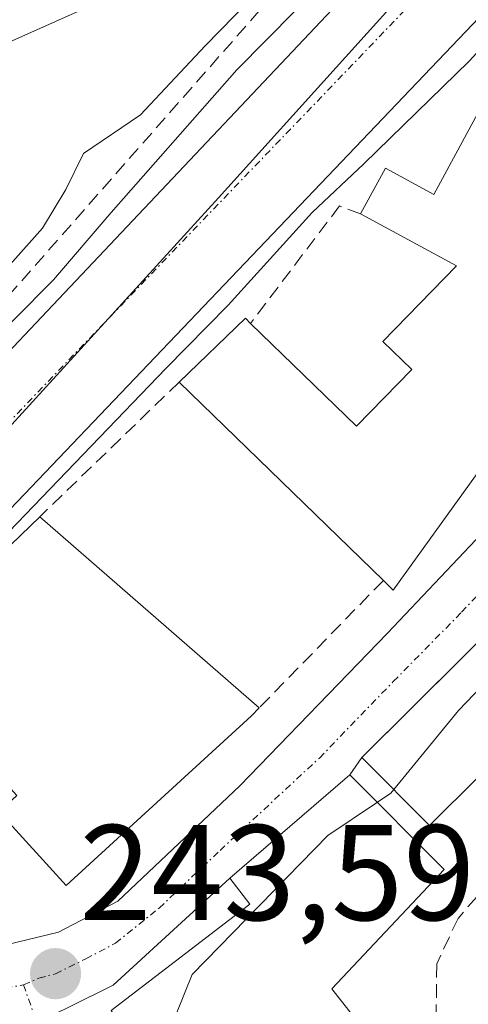
# Model space of a CAD drawing. Units: metres. Extents: x 637287 to 640684, y 4773768 to 4775737.
# Drawn here: x 639772 to 639805, y 4774320 to 4774393 of the extents above; entities that cross this region are included whole.
import ezdxf
from ezdxf.enums import TextEntityAlignment as Align

# ---------------------------------------------------------------- set-up
doc = ezdxf.new("R2010")
doc.units = ezdxf.units.M
doc.header["$MEASUREMENT"] = 0
doc.linetypes.add('TRAZO_Y_PUNTO', pattern=[1, 0.5, -0.25, 0, -0.25])
doc.linetypes.add('TRAZOSX2', pattern=[1.5, 1, -0.5])
for name, color, linetype, lineweight in [('Carretera de calzada única', 19, 'Continuous', 13), ('Carretera de calzada única Cxs', 19, 'Continuous', 13), ('Carretera de calzada única eje', 19, 'TRAZO_Y_PUNTO', 0), ('Carátula', 7, 'Continuous', 5), ('Comarca', 2, 'Continuous', 13), ('Comarca CxS', 133, 'Continuous', 0), ('Comunidad autónoma', 142, 'Continuous', 30), ('Comunidad Autónoma CxS', 142, 'Continuous', 0), ('Corriente natural Cxs', 5, 'Continuous', 13), ('Corriente natural eje', 5, 'TRAZO_Y_PUNTO', 0), ('Corriente natural superficial', 5, 'Continuous', 13), ('Curva de nivel normal', 36, 'Continuous', 0), ('Edificación', 1, 'Continuous', 13), ('Edificación Cxs', 1, 'Continuous', 13), ('Municipio', 9, 'Continuous', 13), ('Municipio CxS', 142, 'Continuous', 0), ('Muro lineal', 1, 'TRAZOSX2', 13), ('Núcleo urbano', 19, 'Continuous', 0), ('Núcleo urbano CxS', 19, 'Continuous', 0), ('Obra de contención lineal', 1, 'TRAZOSX2', 13), ('Pista pavimentada eje', 135, 'TRAZO_Y_PUNTO', 0), ('Provincia', 19, 'Continuous', 0), ('Provincia CxS', 1, 'Continuous', 0), ('Punto de cota en terreno', 7, 'Continuous', 0), ('Rótulo de punto de cota en terreno', 19, 'Continuous', 0), ('Suelo desnudo', 252, 'Continuous', 0), ('Suelo desnudo CxS', 43, 'Continuous', 0)]:
    doc.layers.add(name, color=color, linetype=linetype, lineweight=lineweight)
doc.styles.add('Arial', font='txt', dxfattribs={"height": 0.2})

# ---------------------------------------------------------------- blocks, each defined once
blk = doc.blocks.new('*U154')
at = {"layer": 'Núcleo urbano CxS', "color": 19, "linetype": 'Continuous', "lineweight": 0}
blk.add_polyline3d([(639748.95, 4774275.31, 241.452), (639745.12, 4774289.08, 242.448), (639743.59, 4774288.49, 241.579), (639739.17, 4774300.77, 241.02), (639740.98, 4774301.43, 241.685), (639739.21, 4774306.13, 242.222), (639733.28, 4774315.84, 239.935), (639733.635, 4774317.5, 239.807), (639735.1, 4774318.8, 239.765), (639738.83, 4774322.13, 239.777), (639742.188, 4774325.128, 240.382), (639742.56, 4774325.46, 240.656), (639747.841, 4774332.14, 240.906), (639748.49, 4774332.961, 240.586), (639815.1, 4774402.72, 238.99), (639829.267, 4774423.575, 240.114), (639829.27, 4774423.58, 240.116), (639838.87, 4774438.62, 242.912), (639840.26, 4774440.8, 242.744), (639856.34, 4774466.01, 238.619)], dxfattribs=at)
blk = doc.blocks.new('*U158')
at = {"layer": 'Comunidad autónoma', "color": 142, "linetype": 'Continuous', "lineweight": 30}
blk.add_polyline3d([(639860.566, 4774474.767, 237.671), (639834.571, 4774444.185, 238.67), (639821.877, 4774424.998, 239.488), (639813.59, 4774410.791, 239.963), (639805.434, 4774400.566, 239.077), (639786.715, 4774379.807, 239.204), (639765.387, 4774356.448, 239.169), (639740.523, 4774326.399, 240.123), (639732.118, 4774315.914, 239.737), (639727.341, 4774307.926, 240.979), (639725.698, 4774301.788, 242.063), (639725.476, 4774296.979, 242.601), (639730.585, 4774281.687, 244.309), (639740.441, 4774255.089, 244.858), (639744.805, 4774229.892, 242.252), (639742.602, 4774208.87, 244.214), (639740.668, 4774198.658, 243.917)], dxfattribs=at)
blk = doc.blocks.new('*U159')
at = {"layer": 'Provincia', "color": 19, "linetype": 'Continuous', "lineweight": 0}
blk.add_polyline3d([(639860.566, 4774474.767, 237.671), (639834.571, 4774444.185, 238.67), (639821.877, 4774424.998, 239.488), (639813.59, 4774410.791, 239.963), (639805.434, 4774400.566, 239.077), (639786.715, 4774379.807, 239.204), (639765.387, 4774356.448, 239.169), (639740.523, 4774326.399, 240.123), (639732.118, 4774315.914, 239.737), (639727.341, 4774307.926, 240.979), (639725.698, 4774301.788, 242.063), (639725.476, 4774296.979, 242.601), (639730.585, 4774281.687, 244.309), (639740.441, 4774255.089, 244.858), (639744.805, 4774229.892, 242.252), (639742.602, 4774208.87, 244.214), (639740.668, 4774198.658, 243.917)], dxfattribs=at)
blk = doc.blocks.new('*U160')
at = {"layer": 'Municipio', "color": 9, "linetype": 'Continuous', "lineweight": 13}
blk.add_polyline3d([(639860.566, 4774474.767, 237.671), (639834.571, 4774444.185, 238.67), (639821.877, 4774424.998, 239.488), (639813.59, 4774410.791, 239.963), (639805.434, 4774400.566, 239.077), (639786.715, 4774379.807, 239.204), (639765.387, 4774356.448, 239.169), (639740.523, 4774326.399, 240.123), (639732.118, 4774315.914, 239.737), (639727.341, 4774307.926, 240.979), (639725.698, 4774301.788, 242.063), (639725.476, 4774296.979, 242.601), (639730.585, 4774281.687, 244.309), (639740.441, 4774255.089, 244.858), (639744.805, 4774229.892, 242.252), (639742.602, 4774208.87, 244.214), (639740.668, 4774198.658, 243.917)], dxfattribs=at)
blk = doc.blocks.new('*U161')
at = {"layer": 'Comarca', "color": 2, "linetype": 'Continuous', "lineweight": 13}
blk.add_polyline3d([(639860.566, 4774474.767, 237.671), (639834.571, 4774444.185, 238.67), (639821.877, 4774424.998, 239.488), (639813.59, 4774410.791, 239.963), (639805.434, 4774400.566, 239.077), (639786.715, 4774379.807, 239.204), (639765.387, 4774356.448, 239.169), (639740.523, 4774326.399, 240.123), (639732.118, 4774315.914, 239.737), (639727.341, 4774307.926, 240.979), (639725.698, 4774301.788, 242.063), (639725.476, 4774296.979, 242.601), (639730.585, 4774281.687, 244.309), (639740.441, 4774255.089, 244.858), (639744.805, 4774229.892, 242.252), (639742.602, 4774208.87, 244.214), (639740.668, 4774198.658, 243.917)], dxfattribs=at)
blk = doc.blocks.new('5PATER')
at = {"layer": 'Carátula', "linetype": 'Continuous', "lineweight": 5}
h = blk.add_hatch(color=250, dxfattribs=at)
edge = h.paths.add_edge_path()
edge.add_ellipse((0.002, 0.008), major_axis=(-1.326, -1.344), ratio=0.999422, start_angle=0, end_angle=360)
blk = doc.blocks.new('*U205')
at = {"layer": 'Carretera de calzada única Cxs', "color": 19, "linetype": 'Continuous', "lineweight": 13}
blk.add_polyline3d([(639812.511, 4774353.721, 244.797), (639797.29, 4774338.6, 244.444), (639796.4, 4774337.33, 244.46), (639787.56, 4774329.71, 244.334), (639778.95, 4774321.82, 243.978), (639775.746, 4774320.237, 243.752), (639774.68, 4774319.72, 243.71), (639773.255, 4774319.283, 243.643), (639771.79, 4774318.93, 243.569), (639767.63, 4774318.52, 243.419), (639760.22, 4774318.92, 243.231), (639754.26, 4774320.34, 243.094), (639745.39, 4774325.09, 242.245), (639744.343, 4774325.535, 241.661), (639746.601, 4774327.614, 242.712), (639748.915, 4774329.744, 242.159), (639749.45, 4774329.46, 242.326), (639758.3, 4774324.56, 243.075), (639765.67, 4774323.5, 243.28), (639774.94, 4774325.73, 243.621), (639779.3, 4774328.02, 243.819), (639788.28, 4774336.5, 244.209), (639799.18, 4774347.76, 244.421), (639805.68, 4774354.64, 244.589)], dxfattribs=at)

msp = doc.modelspace()

# ---------------------------------------------------------------- linework, layer by layer
at = {"layer": 'Carretera de calzada única', "color": 19, "linetype": 'Continuous', "lineweight": 13}
for points in [[(639748.915, 4774329.744, 242.159), (639749.45, 4774329.46, 242.326), (639758.3, 4774324.56, 243.075), (639765.67, 4774323.5, 243.28), (639774.94, 4774325.73, 243.621), (639779.3, 4774328.02, 243.819), (639788.28, 4774336.5, 244.209), (639799.18, 4774347.76, 244.421), (639805.68, 4774354.64, 244.589), (639814.74, 4774365.57, 244.838), (639843.97, 4774403.59, 245.79), (639849.89, 4774412.86, 245.859), (639850.71, 4774415.26, 245.967), (639850.84, 4774418.58, 246.065), (639849.91, 4774421.56, 246.145), (639848.69, 4774423.69, 246.231), (639846.73, 4774425.35, 246.303), (639844.41, 4774426.5, 246.301), (639838.862, 4774428.354, 246.238), (639838.31, 4774428.23, 246.201)], [(639809.63, 4774421.44, 244.603), (639806.47, 4774420.31, 246.158), (639803.82, 4774418.9, 246.175), (639800.9, 4774416.42, 246.189), (639789.44, 4774404.03, 246.295), (639782.19, 4774397.12, 246.403), (639776.97, 4774393.81, 246.472), (639769.94, 4774390.7, 246.559)], [(639812.511, 4774353.721, 244.797), (639797.29, 4774338.6, 244.444)], [(639797.29, 4774338.6, 244.444), (639796.4, 4774337.33, 244.46)], [(639796.4, 4774337.33, 244.46), (639787.56, 4774329.71, 244.334)], [(639787.56, 4774329.71, 244.334), (639778.95, 4774321.82, 243.978), (639775.746, 4774320.237, 243.752)]]:
    msp.add_polyline3d(points, dxfattribs=at)
at = {"layer": 'Carretera de calzada única Cxs', "color": 19, "linetype": 'Continuous', "lineweight": 13}
msp.add_polyline3d([(639806.47, 4774420.31, 246.158), (639803.82, 4774418.9, 246.175), (639800.9, 4774416.42, 246.189), (639789.44, 4774404.03, 246.295), (639782.19, 4774397.12, 246.403), (639776.97, 4774393.81, 246.472), (639769.94, 4774390.7, 246.559), (639765.52, 4774389.78, 246.605), (639761, 4774389.93, 246.677), (639758.98, 4774390, 246.719), (639748.9, 4774392.39, 246.865), (639747.25, 4774392.78, 246.926), (639743.76, 4774392.2, 247.025), (639740.94, 4774391.57, 247.105), (639737.89, 4774390.44, 247.126), (639734.31, 4774388.12, 247.37), (639726.57, 4774379.15, 248.317), (639710.95, 4774359.6, 249.504), (639700.18, 4774345.3, 250.459), (639692.05, 4774333.12, 251.258), (639674.87, 4774304.78, 253.554)], dxfattribs=at)
at = {"layer": 'Carretera de calzada única eje', "color": 19, "linetype": 'TRAZO_Y_PUNTO', "lineweight": 0}
for points in [[(639772.348, 4774321.857, 243.542), (639773.48, 4774322.34, 243.586), (639774.7, 4774322.67, 243.635), (639776.94, 4774323.77, 243.728), (639779.13, 4774324.92, 243.875), (639782.34, 4774327.51, 244.016), (639786.83, 4774331.75, 244.197), (639794.15, 4774338.56, 244.308), (639799.6, 4774344.19, 244.415), (639804.63, 4774349.3, 244.547), (639807.88, 4774352.74, 244.663), (639812.19, 4774357.82, 244.685), (639816.72, 4774363.28, 244.842), (639823.44, 4774372.3, 245.137), (639832.89, 4774384.92, 245.596), (639840.39, 4774395.09, 245.774), (639847.84, 4774405.04, 245.924), (639853.68, 4774411.53, 246.044), (639862.473, 4774423.16, 246.269)], [(639746.601, 4774327.614, 242.712), (639747.83, 4774326.79, 242.81), (639748.52, 4774326.41, 242.854), (639751.85, 4774324.9, 243.001), (639756.28, 4774322.45, 243.067), (639759.26, 4774321.74, 243.135), (639762.95, 4774321.21, 243.239), (639766.65, 4774321.01, 243.349), (639768.85, 4774321.22, 243.422), (639772.348, 4774321.857, 243.542)]]:
    msp.add_polyline3d(points, dxfattribs=at)
at = {"layer": 'Comarca CxS', "color": 133, "linetype": 'Continuous', "lineweight": 0}
msp.add_polyline3d([(639860.566, 4774474.767, 237.671), (639834.571, 4774444.185, 238.67), (639821.877, 4774424.998, 239.488), (639813.59, 4774410.791, 239.963), (639805.434, 4774400.566, 239.077), (639786.715, 4774379.807, 239.204), (639765.387, 4774356.448, 239.169), (639740.523, 4774326.399, 240.123), (639732.118, 4774315.914, 239.737), (639727.341, 4774307.926, 240.979), (639725.698, 4774301.788, 242.063), (639725.476, 4774296.979, 242.601), (639730.585, 4774281.687, 244.309), (639740.441, 4774255.089, 244.858), (639744.805, 4774229.892, 242.252), (639742.602, 4774208.87, 244.214), (639740.668, 4774198.658, 243.917)], dxfattribs=at)
msp.add_polyline3d([(639860.566, 4774474.767, 237.671), (639834.571, 4774444.185, 238.67), (639821.877, 4774424.998, 239.488), (639813.59, 4774410.791, 239.963), (639805.434, 4774400.566, 239.077), (639786.715, 4774379.807, 239.204), (639765.387, 4774356.448, 239.169), (639740.523, 4774326.399, 240.123), (639732.118, 4774315.914, 239.737), (639727.341, 4774307.926, 240.979), (639725.698, 4774301.788, 242.063), (639725.476, 4774296.979, 242.601), (639730.585, 4774281.687, 244.309), (639740.441, 4774255.089, 244.858), (639744.805, 4774229.892, 242.252), (639742.602, 4774208.87, 244.214), (639740.668, 4774198.658, 243.917)], dxfattribs=at)
at = {"layer": 'Comunidad Autónoma CxS', "color": 142, "linetype": 'Continuous', "lineweight": 0}
msp.add_polyline3d([(639860.566, 4774474.767, 237.671), (639834.571, 4774444.185, 238.67), (639821.877, 4774424.998, 239.488), (639813.59, 4774410.791, 239.963), (639805.434, 4774400.566, 239.077), (639786.715, 4774379.807, 239.204), (639765.387, 4774356.448, 239.169), (639740.523, 4774326.399, 240.123), (639732.118, 4774315.914, 239.737), (639727.341, 4774307.926, 240.979), (639725.698, 4774301.788, 242.063), (639725.476, 4774296.979, 242.601), (639730.585, 4774281.687, 244.309), (639740.441, 4774255.089, 244.858), (639744.805, 4774229.892, 242.252), (639742.602, 4774208.87, 244.214), (639740.668, 4774198.658, 243.917)], dxfattribs=at)
msp.add_polyline3d([(639860.566, 4774474.767, 237.671), (639834.571, 4774444.185, 238.67), (639821.877, 4774424.998, 239.488), (639813.59, 4774410.791, 239.963), (639805.434, 4774400.566, 239.077), (639786.715, 4774379.807, 239.204), (639765.387, 4774356.448, 239.169), (639740.523, 4774326.399, 240.123), (639732.118, 4774315.914, 239.737), (639727.341, 4774307.926, 240.979), (639725.698, 4774301.788, 242.063), (639725.476, 4774296.979, 242.601), (639730.585, 4774281.687, 244.309), (639740.441, 4774255.089, 244.858), (639744.805, 4774229.892, 242.252), (639742.602, 4774208.87, 244.214), (639740.668, 4774198.658, 243.917)], dxfattribs=at)
at = {"layer": 'Corriente natural Cxs', "color": 5, "linetype": 'Continuous', "lineweight": 13}
msp.add_polyline3d([(639747.841, 4774332.14, 240.906), (639744.362, 4774335.243, 240.809), (639741.91, 4774337.43, 240.854), (639742.14, 4774337.674, 240.665), (639742.179, 4774337.715, 240.634), (639742.192, 4774337.729, 240.624), (639805.58, 4774404.81, 239.924), (639814.94, 4774420.319, 241.126), (639822.278, 4774421.987, 239.768), (639829.267, 4774423.575, 240.114), (639815.1, 4774402.72, 238.99), (639748.49, 4774332.961, 240.586), (639747.841, 4774332.14, 240.906)], close=True, dxfattribs=at)
at = {"layer": 'Corriente natural eje', "color": 5, "linetype": 'TRAZO_Y_PUNTO', "lineweight": 0}
msp.add_polyline3d([(639744.362, 4774335.243, 240.809), (639744.44, 4774335.36, 240.736), (639807.04, 4774400.51, 238.857), (639822.278, 4774421.987, 239.768)], dxfattribs=at)
at = {"layer": 'Corriente natural superficial', "color": 5, "linetype": 'Continuous', "lineweight": 13}
for points in [[(639829.267, 4774423.575, 240.114), (639815.1, 4774402.72, 238.99), (639748.49, 4774332.961, 240.586), (639747.841, 4774332.14, 240.906)], [(639741.91, 4774337.43, 240.854), (639742.14, 4774337.674, 240.665), (639742.179, 4774337.715, 240.634), (639742.192, 4774337.729, 240.624), (639805.58, 4774404.81, 239.924), (639814.94, 4774420.319, 241.126)]]:
    msp.add_polyline3d(points, dxfattribs=at)
at = {"layer": 'Curva de nivel normal', "color": 36, "linetype": 'Continuous', "lineweight": 0}
for points in [[(639832.356, 4774424.277, 240), (639830.035, 4774421.808, 240), (639825.378, 4774415.035, 240), (639819.875, 4774407.944, 240), (639814.689, 4774401.171, 240), (639811.461, 4774397.149, 240), (639808.5, 4774393.49, 240), (639805.2, 4774389.88, 240), (639797.439, 4774382.332, 240), (639793.628, 4774378.734, 240), (639787.437, 4774371.908, 240), (639782.833, 4774367.251, 240), (639767.59, 4774351.4, 240), (639758.895, 4774343.3, 240), (639753.868, 4774336.686, 240), (639748.723, 4774331.352, 240)], [(639813.079, 4774419.896, 240), (639810.562, 4774415.247, 240), (639807.916, 4774411.543, 240), (639802.64, 4774405.43, 240), (639796.721, 4774397.998, 240), (639788.07, 4774389.25, 240), (639778.812, 4774378.734, 240), (639774.56, 4774373.78, 240), (639771.668, 4774370.849, 240), (639765.31, 4774364.224, 240)], [(639809.426, 4774419.333, 245), (639807.56, 4774415.58, 245), (639803.03, 4774410.87, 245), (639797.97, 4774404.48, 245), (639791.11, 4774396.54, 245), (639785.74, 4774391, 245), (639780.96, 4774385.92, 245), (639776.77, 4774383.08, 245), (639775.48, 4774380.44, 245), (639773.76, 4774377.58, 245), (639768.76, 4774372.02, 245), (639764.18, 4774367.87, 245), (639762.246, 4774367.148, 245)], [(639799.643, 4774336.233, 245), (639804.4, 4774342.05, 245), (639817.041, 4774355.24, 245)], [(639798.425, 4774335.296, 245), (639799.42, 4774335.96, 245), (639799.643, 4774336.233, 245)], [(639781.802, 4774315.262, 245), (639784.77, 4774322.61, 245), (639794.77, 4774332.86, 245), (639798.425, 4774335.296, 245)]]:
    msp.add_polyline3d(points, dxfattribs=at)
at = {"layer": 'Edificación', "color": 1, "linetype": 'Continuous', "lineweight": 13}
for points in [[(639797.19, 4774378.63, 245.363), (639799.02, 4774381.99, 245.271), (639802.59, 4774380.06, 252.311), (639809.37, 4774392.58, 245.403)], [(639826.09, 4774386.06, 248.837), (639827.14, 4774385.49, 249.302), (639819.78, 4774373.93, 253.463), (639818.32, 4774374.86, 254.061), (639810.88, 4774363.17, 253.574), (639809.19, 4774364.24, 253.812), (639799.6, 4774350.93, 250.235), (639798.87, 4774351.64, 250.259)], [(639789.08, 4774370.57, 244.238), (639796.89, 4774362.99, 250.842), (639800.96, 4774367.17, 252.839), (639798.82, 4774369.23, 249.569), (639804.25, 4774374.81, 253.396), (639797.19, 4774378.63, 245.363)], [(639783.83, 4774366.25, 244.965), (639788.71, 4774370.95, 244.142), (639789.08, 4774370.57, 244.238)], [(639798.87, 4774351.64, 250.259), (639783.83, 4774366.25, 244.965)], [(639820.53, 4774351.73, 246.512), (639802.26, 4774333.6, 252.599), (639797.29, 4774338.6, 251.739), (639815.55, 4774356.74, 252.452), (639820.53, 4774351.73, 246.512)], [(639763.67, 4774346.83, 244.571), (639773.55, 4774356.33, 246.285)], [(639773.55, 4774356.33, 246.285), (639789.72, 4774342.25, 250.254)], [(639789.16, 4774341.66, 251.034), (639775.49, 4774329.17, 250.625), (639770.53, 4774334.59, 247.188), (639771.87, 4774335.81, 251.926), (639767.23, 4774340.88, 248.127), (639768.26, 4774341.81, 249.102), (639763.67, 4774346.83, 244.571)], [(639789.72, 4774342.25, 250.254), (639789.16, 4774341.66, 251.034)], [(639787.76, 4774309.31, 251.1), (639782.8, 4774305.43, 248.412), (639779.41, 4774311.6, 247.573), (639782.58, 4774314.04, 250.787), (639778.81, 4774319.96, 250.987), (639789.03, 4774327.8, 254.441), (639787.56, 4774329.71, 250.898), (639796.4, 4774337.33, 252.851), (639803.34, 4774330.36, 252.728), (639795.07, 4774321.55, 255.52), (639797.41, 4774318.6, 254.328), (639786.92, 4774310.39, 251.19), (639787.76, 4774309.31, 251.1)]]:
    msp.add_polyline3d(points, dxfattribs=at)
at = {"layer": 'Edificación Cxs', "color": 1, "linetype": 'Continuous', "lineweight": 13}
for points in [[(639809.37, 4774392.58, 245.403), (639821.69, 4774385.91, 252.203), (639822.75, 4774387.86, 250.369), (639826.09, 4774386.06, 248.837), (639827.14, 4774385.49, 249.302), (639819.78, 4774373.93, 253.463), (639818.32, 4774374.86, 254.061), (639810.88, 4774363.17, 253.574), (639809.19, 4774364.24, 253.812), (639799.6, 4774350.93, 250.235), (639798.87, 4774351.64, 250.259), (639783.83, 4774366.25, 244.965), (639788.71, 4774370.95, 244.142), (639789.08, 4774370.57, 244.238), (639796.89, 4774362.99, 250.842), (639800.96, 4774367.17, 252.839), (639798.82, 4774369.23, 249.569), (639804.25, 4774374.81, 253.396), (639797.19, 4774378.63, 245.364), (639799.02, 4774381.99, 245.271), (639802.59, 4774380.06, 252.31), (639809.37, 4774392.58, 245.403)], [(639820.53, 4774351.73, 246.512), (639802.26, 4774333.6, 252.599), (639797.29, 4774338.6, 251.739), (639815.55, 4774356.74, 252.452), (639820.53, 4774351.73, 246.512)], [(639789.16, 4774341.66, 251.034), (639775.49, 4774329.17, 250.625), (639770.53, 4774334.59, 247.188), (639771.87, 4774335.81, 251.926), (639767.23, 4774340.88, 248.127), (639768.26, 4774341.81, 249.102), (639763.67, 4774346.83, 244.571), (639773.55, 4774356.33, 246.285), (639789.72, 4774342.25, 250.254), (639789.16, 4774341.66, 251.034)], [(639787.76, 4774309.31, 251.1), (639782.8, 4774305.43, 248.412), (639779.41, 4774311.6, 247.573), (639782.58, 4774314.04, 250.787), (639778.81, 4774319.96, 250.987), (639789.03, 4774327.8, 254.441), (639787.56, 4774329.71, 250.898), (639796.4, 4774337.33, 252.851), (639803.34, 4774330.36, 252.728), (639795.07, 4774321.55, 255.52), (639797.41, 4774318.6, 254.328), (639786.92, 4774310.39, 251.19), (639787.76, 4774309.31, 251.1)]]:
    msp.add_polyline3d(points, close=True, dxfattribs=at)
at = {"layer": 'Municipio CxS', "color": 142, "linetype": 'Continuous', "lineweight": 0}
msp.add_polyline3d([(639860.566, 4774474.767, 237.671), (639834.571, 4774444.185, 238.67), (639821.877, 4774424.998, 239.488), (639813.59, 4774410.791, 239.963), (639805.434, 4774400.566, 239.077), (639786.715, 4774379.807, 239.204), (639765.387, 4774356.448, 239.169), (639740.523, 4774326.399, 240.123), (639732.118, 4774315.914, 239.737), (639727.341, 4774307.926, 240.979), (639725.698, 4774301.788, 242.063), (639725.476, 4774296.979, 242.601), (639730.585, 4774281.687, 244.309), (639740.441, 4774255.089, 244.858), (639744.805, 4774229.892, 242.252), (639742.602, 4774208.87, 244.214), (639740.668, 4774198.658, 243.917)], dxfattribs=at)
msp.add_polyline3d([(639860.566, 4774474.767, 237.671), (639834.571, 4774444.185, 238.67), (639821.877, 4774424.998, 239.488), (639813.59, 4774410.791, 239.963), (639805.434, 4774400.566, 239.077), (639786.715, 4774379.807, 239.204), (639765.387, 4774356.448, 239.169), (639740.523, 4774326.399, 240.123), (639732.118, 4774315.914, 239.737), (639727.341, 4774307.926, 240.979), (639725.698, 4774301.788, 242.063), (639725.476, 4774296.979, 242.601), (639730.585, 4774281.687, 244.309), (639740.441, 4774255.089, 244.858), (639744.805, 4774229.892, 242.252), (639742.602, 4774208.87, 244.214), (639740.668, 4774198.658, 243.917)], dxfattribs=at)
at = {"layer": 'Muro lineal', "color": 1, "linetype": 'TRAZOSX2', "lineweight": 13}
for points in [[(639797.19, 4774378.63, 245.363), (639795.64, 4774379.22, 242.147), (639789.08, 4774370.57, 244.238)], [(639783.83, 4774366.25, 244.965), (639773.55, 4774356.33, 246.285)], [(639798.87, 4774351.64, 250.259), (639789.72, 4774342.25, 250.254)], [(639808.69, 4774331.75, 252.12), (639804.37, 4774326.75, 251.326), (639802.8, 4774323.4, 251.215), (639802.76, 4774319.7, 251.698), (639803.58, 4774317.35, 251.905), (639805.03, 4774315.35, 252.196), (639816.67, 4774304.71, 255.792), (639823.28, 4774323.6, 254.807)]]:
    msp.add_polyline3d(points, dxfattribs=at)
at = {"layer": 'Núcleo urbano', "color": 19, "linetype": 'Continuous', "lineweight": 0}
for points in [[(639832.68, 4774448.55, 240.18), (639821.73, 4774435.21, 240.623), (639820.092, 4774431.617, 240.736), (639820.014, 4774431.447, 240.764), (639818.224, 4774427.521, 241.596), (639816.412, 4774423.549, 241.71), (639814.94, 4774420.319, 241.126), (639805.58, 4774404.81, 239.924), (639742.192, 4774337.729, 240.624), (639742.179, 4774337.715, 240.634), (639742.14, 4774337.674, 240.665), (639741.91, 4774337.43, 240.854), (639740.655, 4774335.965, 242.01), (639738.737, 4774333.727, 242.908), (639736.818, 4774331.488, 241.503), (639736.17, 4774330.731, 241.022), (639735.949, 4774330.474, 240.901), (639731.398, 4774326.664, 240.378), (639727.165, 4774323.33, 239.647), (639725.577, 4774321.055, 240.117), (639726.18, 4774318.61, 239.775), (639726.199, 4774317.968, 239.792)], [(639748.95, 4774275.31, 241.452), (639745.12, 4774289.08, 242.448), (639743.59, 4774288.49, 241.579), (639739.17, 4774300.77, 241.019), (639740.98, 4774301.43, 241.685), (639739.21, 4774306.13, 242.222), (639733.28, 4774315.84, 239.935), (639733.635, 4774317.5, 239.807), (639735.1, 4774318.8, 239.765), (639738.83, 4774322.13, 239.777), (639742.189, 4774325.128, 240.382), (639742.56, 4774325.46, 240.655), (639743.214, 4774326.287, 241.132), (639745.072, 4774328.637, 242.081), (639746.936, 4774330.995, 241.386), (639747.841, 4774332.139, 240.906), (639748.49, 4774332.961, 240.586), (639815.1, 4774402.72, 238.99)]]:
    msp.add_polyline3d(points, dxfattribs=at)
at = {"layer": 'Núcleo urbano CxS', "color": 19, "linetype": 'Continuous', "lineweight": 0}
msp.add_polyline3d([(639805.58, 4774404.81, 239.924), (639742.192, 4774337.729, 240.624), (639742.179, 4774337.715, 240.634), (639742.14, 4774337.674, 240.665), (639741.91, 4774337.43, 240.854), (639736.169, 4774330.731, 241.022), (639735.949, 4774330.474, 240.901), (639731.398, 4774326.664, 240.378), (639727.165, 4774323.33, 239.647), (639725.577, 4774321.055, 240.116), (639726.18, 4774318.61, 239.775), (639726.199, 4774317.968, 239.792), (639724.519, 4774318.647, 240.898), (639724.356, 4774318.713, 241.002), (639721.964, 4774312.983, 242.432)], dxfattribs=at)
at = {"layer": 'Obra de contención lineal', "color": 1, "linetype": 'TRAZOSX2', "lineweight": 13}
msp.add_polyline3d([(639809.4, 4774419.06, 250.85), (639809.55, 4774416.11, 252.582), (639764.53, 4774364.97, 250.029)], dxfattribs=at)
at = {"layer": 'Pista pavimentada eje', "color": 135, "linetype": 'TRAZO_Y_PUNTO', "lineweight": 0}
msp.add_polyline3d([(639772.348, 4774321.857, 243.542), (639777.47, 4774307.315, 244.292), (639782.715, 4774292.435, 245.966), (639787.225, 4774274.775, 247.529), (639791.913, 4774256.382, 248.869)], dxfattribs=at)
at = {"layer": 'Provincia CxS', "color": 1, "linetype": 'Continuous', "lineweight": 0}
msp.add_polyline3d([(639860.566, 4774474.767, 237.671), (639834.571, 4774444.185, 238.67), (639821.877, 4774424.998, 239.488), (639813.59, 4774410.791, 239.963), (639805.434, 4774400.566, 239.077), (639786.715, 4774379.807, 239.204), (639765.387, 4774356.448, 239.169), (639740.523, 4774326.399, 240.123), (639732.118, 4774315.914, 239.737), (639727.341, 4774307.926, 240.979), (639725.698, 4774301.788, 242.063), (639725.476, 4774296.979, 242.601), (639730.585, 4774281.687, 244.309), (639740.441, 4774255.089, 244.858), (639744.805, 4774229.892, 242.252), (639742.602, 4774208.87, 244.214), (639740.668, 4774198.658, 243.917)], dxfattribs=at)
msp.add_polyline3d([(639860.566, 4774474.767, 237.671), (639834.571, 4774444.185, 238.67), (639821.877, 4774424.998, 239.488), (639813.59, 4774410.791, 239.963), (639805.434, 4774400.566, 239.077), (639786.715, 4774379.807, 239.204), (639765.387, 4774356.448, 239.169), (639740.523, 4774326.399, 240.123), (639732.118, 4774315.914, 239.737), (639727.341, 4774307.926, 240.979), (639725.698, 4774301.788, 242.063), (639725.476, 4774296.979, 242.601), (639730.585, 4774281.687, 244.309), (639740.441, 4774255.089, 244.858), (639744.805, 4774229.892, 242.252), (639742.602, 4774208.87, 244.214), (639740.668, 4774198.658, 243.917)], dxfattribs=at)
at = {"layer": 'Suelo desnudo', "color": 252, "linetype": 'Continuous', "lineweight": 0}
for points in [[(639832.68, 4774448.55, 240.18), (639821.73, 4774435.21, 240.623), (639820.092, 4774431.617, 240.736), (639820.014, 4774431.447, 240.764), (639818.224, 4774427.521, 241.596), (639816.412, 4774423.549, 241.71), (639814.94, 4774420.319, 241.126), (639805.58, 4774404.81, 239.924), (639742.192, 4774337.729, 240.624), (639742.179, 4774337.715, 240.634), (639742.14, 4774337.674, 240.665), (639741.91, 4774337.43, 240.854), (639740.655, 4774335.965, 242.01), (639738.737, 4774333.727, 242.908), (639736.818, 4774331.488, 241.503), (639736.17, 4774330.731, 241.022), (639735.949, 4774330.474, 240.901), (639731.398, 4774326.664, 240.378), (639727.165, 4774323.33, 239.647), (639725.577, 4774321.055, 240.117), (639726.18, 4774318.61, 239.775), (639726.199, 4774317.968, 239.792)], [(639748.95, 4774275.31, 241.452), (639745.12, 4774289.08, 242.448), (639743.59, 4774288.49, 241.579), (639739.17, 4774300.77, 241.019), (639740.98, 4774301.43, 241.685), (639739.21, 4774306.13, 242.222), (639733.28, 4774315.84, 239.935), (639733.635, 4774317.5, 239.807), (639735.1, 4774318.8, 239.765), (639738.83, 4774322.13, 239.777), (639742.189, 4774325.128, 240.382), (639742.56, 4774325.46, 240.655), (639743.214, 4774326.287, 241.132), (639745.072, 4774328.637, 242.081), (639746.936, 4774330.995, 241.386), (639747.841, 4774332.139, 240.906), (639748.49, 4774332.961, 240.586), (639815.1, 4774402.72, 238.99)]]:
    msp.add_polyline3d(points, dxfattribs=at)
at = {"layer": 'Suelo desnudo CxS', "color": 43, "linetype": 'Continuous', "lineweight": 0}
for points in [[(639856.34, 4774466.01, 238.619), (639840.26, 4774440.8, 242.744), (639838.87, 4774438.62, 242.912), (639829.27, 4774423.58, 240.116), (639829.267, 4774423.575, 240.114), (639815.1, 4774402.72, 238.99), (639748.49, 4774332.961, 240.586), (639747.841, 4774332.14, 240.906), (639742.56, 4774325.46, 240.656), (639742.188, 4774325.128, 240.382), (639738.83, 4774322.13, 239.777), (639735.1, 4774318.8, 239.765), (639733.635, 4774317.5, 239.807), (639733.28, 4774315.84, 239.935), (639739.21, 4774306.13, 242.222), (639740.98, 4774301.43, 241.685), (639739.17, 4774300.77, 241.02), (639743.59, 4774288.49, 241.579), (639745.12, 4774289.08, 242.448), (639748.95, 4774275.31, 241.452)], [(639736.47, 4774279.72, 242.102), (639734.26, 4774284.22, 242.392), (639731.96, 4774288.67, 242.139), (639730.11, 4774293.31, 241.627), (639729.24, 4774297.31, 241.32), (639728.64, 4774302.29, 241.033), (639727.9, 4774307.24, 240.901), (639727.679, 4774308.227, 240.886), (639727.64, 4774308.4, 240.882), (639726.42, 4774313.23, 239.997), (639726.33, 4774313.6, 239.973), (639726.199, 4774317.968, 239.792), (639726.18, 4774318.61, 239.775), (639725.577, 4774321.055, 240.116), (639727.165, 4774323.33, 239.647), (639731.398, 4774326.664, 240.378), (639735.949, 4774330.474, 240.901), (639736.169, 4774330.731, 241.022), (639741.91, 4774337.43, 240.854), (639742.14, 4774337.674, 240.665), (639742.179, 4774337.715, 240.634), (639742.192, 4774337.729, 240.624), (639805.58, 4774404.81, 239.924)]]:
    msp.add_polyline3d(points, dxfattribs=at)

# ---------------------------------------------------------------- block references
at = {"layer": 'Carretera de calzada única Cxs', "color": 19, "linetype": 'Continuous', "lineweight": 13}
msp.add_blockref('*U205', (0, 0), dxfattribs=at)
at = {"layer": 'Comarca', "color": 2, "linetype": 'Continuous', "lineweight": 13}
msp.add_blockref('*U161', (0, 0), dxfattribs=at)
at = {"layer": 'Comunidad autónoma', "color": 142, "linetype": 'Continuous', "lineweight": 30}
msp.add_blockref('*U158', (0, 0), dxfattribs=at)
at = {"layer": 'Municipio', "color": 9, "linetype": 'Continuous', "lineweight": 13}
msp.add_blockref('*U160', (0, 0), dxfattribs=at)
at = {"layer": 'Núcleo urbano CxS', "color": 19, "linetype": 'Continuous', "lineweight": 0}
msp.add_blockref('*U154', (0, 0), dxfattribs=at)
at = {"layer": 'Provincia', "color": 19, "linetype": 'Continuous', "lineweight": 0}
msp.add_blockref('*U159', (0, 0), dxfattribs=at)
at = {"layer": 'Punto de cota en terreno', "linetype": 'Continuous', "lineweight": 0}
msp.add_blockref('5PATER', (639774.71, 4774322.67, 243.59), dxfattribs=at)

# ---------------------------------------------------------------- texts
at = {"layer": 'Rótulo de punto de cota en terreno', "color": 19, "linetype": 'Continuous', "lineweight": 0, "style": 'Arial'}
msp.add_text('243,59', height=7, dxfattribs=at).set_placement((639776.474, 4774324.434), align=Align.BOTTOM_LEFT)

doc.saveas('drawing.dxf')
